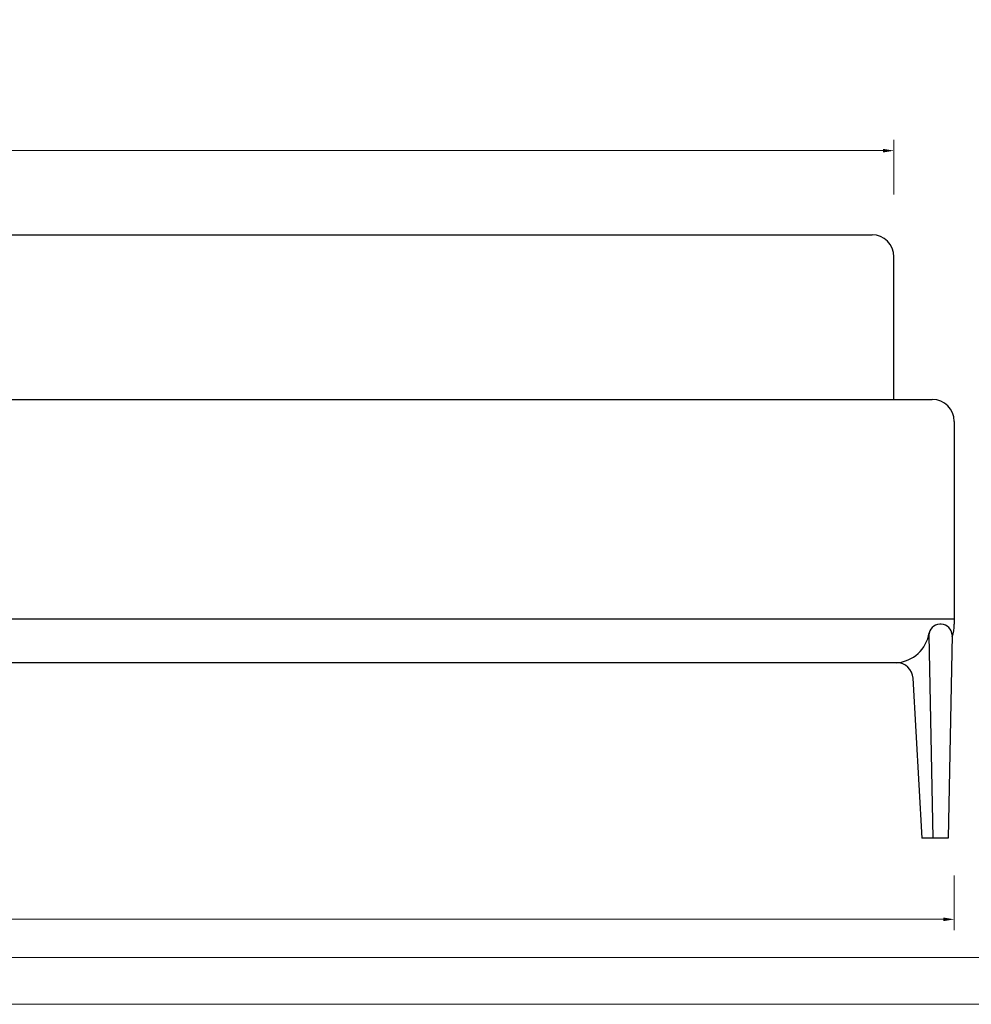
# Model space of a CAD drawing. Units: millimetres. Extents: x 39467 to 45345, y -64685 to -40797.
# Drawn here: x 43789 to 44656, y -64685 to -63787 of the extents above; entities that cross this region are included whole.
import ezdxf

# ---------------------------------------------------------------- set-up
doc = ezdxf.new("R2010")
doc.units = ezdxf.units.MM
doc.layers.add('打印框', color=1, linetype='Continuous', lineweight=13)
doc.layers.add('轮廓线', color=7, linetype='Continuous', lineweight=25)
doc.styles.get("Standard").update_dxf_attribs({"font": 'greeks.shx', "width": 0.6})
doc.dimstyles.new('25-细线', dxfattribs={"dimtxt": 25, "dimasz": 10, "dimexe": 10, "dimexo": 5, "dimgap": 5, "dimtad": 2, "dimdec": 1, "dimdsep": 46, "dimtxsty": 'Standard', "dimcen": 12, "dimclrd": 6, "dimclre": 6, "dimclrt": 4, "dimadec": 1, "dimazin": 0, "dimtfac": 1, "dimtdec": 1, "dimtix": 1, "dimtmove": 1, "dimatfit": 2, "dimfxl": 40, "dimfxlon": 1, "dimlwd": 13, "dimlwe": 13, "dimarcsym": 0})

# ---------------------------------------------------------------- blocks, each defined once
blk = doc.blocks.new('*D8660')
at = {"color": 6, "lineweight": 13, "transparency": 16777216}
for p, q in [((42450.85, -64567.33), (42450.85, -64617.33)), ((44640.86, -64567.33), (44640.86, -64617.33)), ((44630.86, -64607.33), (42460.85, -64607.33))]:
    blk.add_line(p, q, dxfattribs=at)
at = {"color": 6, "transparency": 16777216}
for points in [[(42460.85, -64605.67), (42460.85, -64609), (42450.85, -64607.33)], [(44630.86, -64605.67), (44630.86, -64609), (44640.86, -64607.33)]]:
    blk.add_solid(points, dxfattribs=at)
at = {"layer": 'Defpoints', "color": 0, "transparency": 16777216}
for p in [(42450.85, -64333.36), (44640.86, -64333.36), (42450.85, -64607.33)]:
    blk.add_point(p, dxfattribs=at)
at = {"color": 4, "transparency": 16777216, "insert": (43545.85, -64624.83), "char_height": 25, "attachment_point": 5}
blk.add_mtext('2190', dxfattribs=at)
blk = doc.blocks.new('*D8661')
at = {"color": 6, "lineweight": 13, "transparency": 16777216}
for p, q in [((42585.86, -63946.58), (42585.86, -63896.58)), ((44585.86, -63946.58), (44585.86, -63896.58)), ((44575.86, -63906.58), (42595.86, -63906.58))]:
    blk.add_line(p, q, dxfattribs=at)
at = {"color": 6, "transparency": 16777216}
for points in [[(42595.86, -63904.91), (42595.86, -63908.24), (42585.86, -63906.58)], [(44575.86, -63904.91), (44575.86, -63908.24), (44585.86, -63906.58)]]:
    blk.add_solid(points, dxfattribs=at)
at = {"layer": 'Defpoints', "color": 0, "transparency": 16777216}
for p in [(42585.86, -63906.58), (42585.86, -64003.36), (44585.86, -64003.36)]:
    blk.add_point(p, dxfattribs=at)
at = {"color": 4, "transparency": 16777216, "insert": (43585.86, -63889.08), "char_height": 25, "attachment_point": 5}
blk.add_mtext('2000', dxfattribs=at)
blk = doc.blocks.new('*D8647')
at = {"color": 6, "lineweight": 13, "transparency": 16777216}
for p, q in [((42285.83, -63207.88), (42285.83, -63157.88)), ((44640.86, -63207.88), (44640.86, -63157.88)), ((42295.83, -63167.88), (44630.86, -63167.88))]:
    blk.add_line(p, q, dxfattribs=at)
at = {"color": 6, "transparency": 16777216}
for points in [[(42295.83, -63166.21), (42295.83, -63169.55), (42285.83, -63167.88)], [(44630.86, -63166.21), (44630.86, -63169.55), (44640.86, -63167.88)]]:
    blk.add_solid(points, dxfattribs=at)
at = {"layer": 'Defpoints', "color": 0, "transparency": 16777216}
for p in [(44640.86, -63167.88), (42285.83, -63370.44), (44640.86, -64153.36)]:
    blk.add_point(p, dxfattribs=at)
at = {"color": 4, "transparency": 16777216, "insert": (43463.34, -63150.38), "char_height": 25, "attachment_point": 5}
blk.add_mtext('2355', dxfattribs=at)

msp = doc.modelspace()

# ---------------------------------------------------------------- linework, layer by layer
at = {"color": 0}
for p, q in [((42605.86, -63983.36), (44565.86, -63983.36)), ((44585.86, -64133.36), (44585.86, -64003.36)), ((42580.86, -64133.36), (44620.86, -64133.36)), ((44640.86, -64153.36), (44640.86, -64333.36)), ((42451.7, -64333.36), (44640.86, -64333.36)), ((44628.94, -64338.36), (44627.73, -64338.36)), ((44640.86, -64333.36), (44640.86, -64338.36)), ((44617.73, -64348.36), (44621.26, -64533.36)), ((44638.94, -64348.36), (44635.4, -64533.36)), ((44588.27, -64373.36), (42503.44, -64373.36)), ((44603.24, -64387.53), (44611.29, -64533.36)), ((44635.4, -64533.36), (44611.29, -64533.36))]:
    msp.add_line(p, q, dxfattribs=at)
for centre, radius, start, end in [((44565.86, -64003.36), 20, 0, 90), ((44620.86, -64153.36), 20, 0, 90), ((44627.73, -64348.36), 10, 90, 180), ((44628.94, -64348.36), 10, 0, 90), ((44605.86, -64338.36), 35, 340.80645, 0), ((44586.06, -64341.13), 32.31, 273.92211, 350.98967), ((44588.27, -64388.36), 15, 3.15781, 90)]:
    msp.add_arc(centre, radius, start, end, dxfattribs=at)
at = {"layer": '打印框', "color": 1, "linetype": 'ByBlock', "lineweight": 13}
msp.add_lwpolyline([(39500.08, -64684.8), (45345.04, -64684.8), (45345.04, -60593.33), (39500.08, -60593.33)], close=True, dxfattribs=at)
at = {"layer": '轮廓线', "color": 0, "linetype": 'ByBlock', "lineweight": 13}
msp.add_lwpolyline([(39542.84, -64642.03), (45302.27, -64642.03), (45302.27, -60636.1), (39542.84, -60636.1)], close=True, dxfattribs=at)

# ---------------------------------------------------------------- dimensions: what is measured, and where the dimension line sits
at = {"color": 0}
dim = msp.add_linear_dim(base=(44640.86, -63167.88), p1=(42285.83, -63370.44), p2=(44640.86, -64153.36), dimstyle='25-细线', dxfattribs=at)
dim.commit()
dim.dimension.update_dxf_attribs({"geometry": '*D8647', "text_midpoint": (43463.34, -63150.38)})
for base, p1, p2, picture, middle in [((42585.86, -63906.58), (44585.86, -64003.36), (42585.86, -64003.36), '*D8661', (43585.86, -63889.08)), ((42450.85, -64607.33), (44640.86, -64333.36), (42450.85, -64333.36), '*D8660', (43545.85, -64624.83))]:
    dim = msp.add_linear_dim(base=base, p1=p1, p2=p2, angle=180, dimstyle='25-细线', dxfattribs=at)
    dim.commit()
    dim.dimension.update_dxf_attribs({"geometry": picture, "text_midpoint": middle})

doc.saveas('drawing.dxf')
